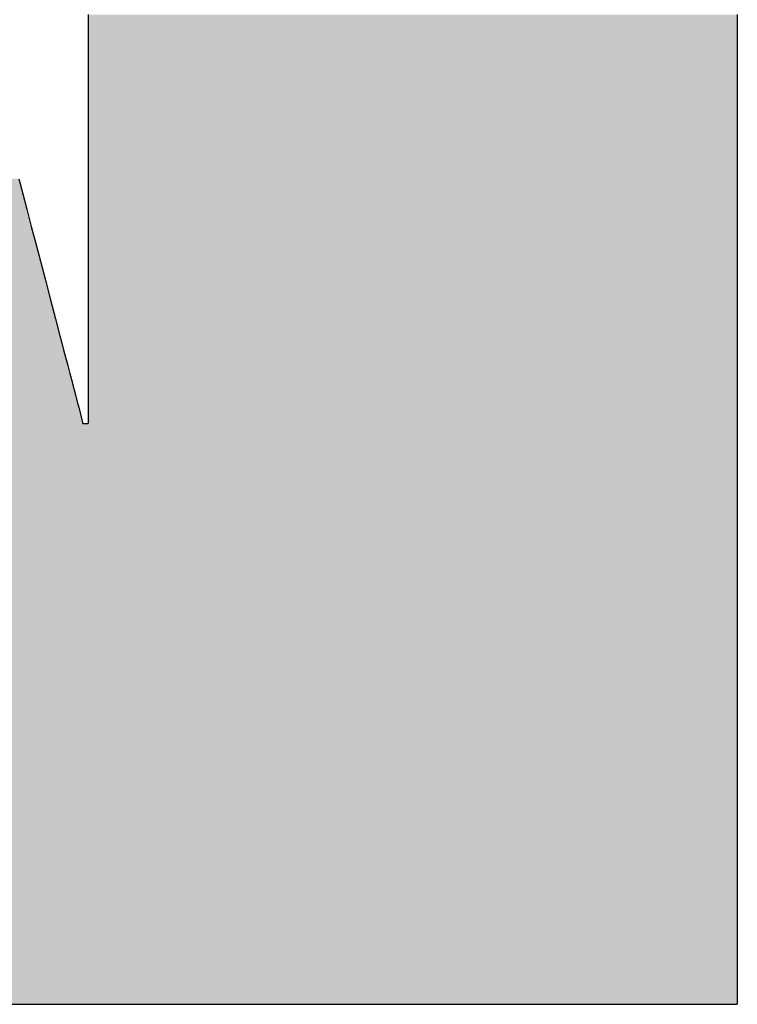
# Model space of a CAD drawing. Extents: x 556489 to 569034, y 9816731 to 9825000.
# Drawn here: x 567455 to 567481, y 9817666 to 9817702 of the extents above; entities that cross this region are included whole.
import ezdxf

# ---------------------------------------------------------------- set-up
doc = ezdxf.new("R2010")
doc.units = 0
doc.header["$LTSCALE"] = 200
doc.header["$MEASUREMENT"] = 0
doc.layers.add('01 Moldura', color=7, linetype='CONTINUOUS')
doc.layers.add('ACESSO', color=12, linetype='CONTINUOUS')

# ---------------------------------------------------------------- blocks, each defined once
blk = doc.blocks.new('Logomarca')
at = {"layer": '01 Moldura', "linetype": 'Continuous'}
for p, q in [((567457.444, 9811768.171), (567457.444, 9811767.794)), ((567457.444, 9811768.171), (567457.444, 9811767.794)), ((567481.427, 9811768.171), (567481.427, 9811767.794)), ((567481.427, 9811768.171), (567481.427, 9811767.794)), ((567457.444, 9811767.794), (567457.444, 9811767.417)), ((567457.444, 9811767.794), (567457.444, 9811767.417)), ((567481.427, 9811767.794), (567481.427, 9811767.417)), ((567481.427, 9811767.794), (567481.427, 9811767.417)), ((567457.444, 9811767.417), (567457.444, 9811767.092)), ((567457.444, 9811767.417), (567457.444, 9811767.092)), ((567481.427, 9811767.417), (567481.427, 9811767.092)), ((567481.427, 9811767.417), (567481.427, 9811767.092)), ((567457.444, 9811767.092), (567457.444, 9811766.784)), ((567457.444, 9811767.092), (567457.444, 9811766.784)), ((567481.427, 9811767.092), (567481.427, 9811766.784)), ((567481.427, 9811767.092), (567481.427, 9811766.784)), ((567457.444, 9811766.784), (567457.444, 9811766.492)), ((567457.444, 9811766.784), (567457.444, 9811766.492)), ((567481.427, 9811766.784), (567481.427, 9811766.492)), ((567481.427, 9811766.784), (567481.427, 9811766.492)), ((567457.444, 9811766.492), (567457.444, 9811766.184)), ((567457.444, 9811766.492), (567457.444, 9811766.184)), ((567457.444, 9811766.184), (567457.444, 9811765.927)), ((567457.444, 9811766.184), (567457.444, 9811765.927)), ((567481.427, 9811766.492), (567481.427, 9811766.184)), ((567481.427, 9811766.492), (567481.427, 9811766.184)), ((567481.427, 9811766.184), (567481.427, 9811765.927)), ((567481.427, 9811766.184), (567481.427, 9811765.927)), ((567457.444, 9811765.927), (567457.444, 9811765.704)), ((567457.444, 9811765.927), (567457.444, 9811765.704)), ((567481.427, 9811765.927), (567481.427, 9811765.704)), ((567481.427, 9811765.927), (567481.427, 9811765.704)), ((567457.444, 9811765.704), (567457.444, 9811765.482)), ((567457.444, 9811765.704), (567457.444, 9811765.482)), ((567457.444, 9811765.482), (567457.444, 9811765.242)), ((567457.444, 9811765.482), (567457.444, 9811765.242)), ((567481.427, 9811765.704), (567481.427, 9811765.482)), ((567481.427, 9811765.704), (567481.427, 9811765.482)), ((567481.427, 9811765.482), (567481.427, 9811765.242)), ((567481.427, 9811765.482), (567481.427, 9811765.242)), ((567457.444, 9811765.242), (567457.444, 9811764.985)), ((567457.444, 9811765.242), (567457.444, 9811764.985)), ((567481.427, 9811765.242), (567481.427, 9811764.985)), ((567481.427, 9811765.242), (567481.427, 9811764.985)), ((567457.444, 9811764.985), (567457.444, 9811764.694)), ((567457.444, 9811764.985), (567457.444, 9811764.694)), ((567481.427, 9811764.985), (567481.427, 9811764.694)), ((567481.427, 9811764.985), (567481.427, 9811764.694)), ((567457.444, 9811764.694), (567457.444, 9811764.539)), ((567457.444, 9811764.694), (567457.444, 9811764.539)), ((567457.444, 9811764.539), (567457.444, 9811764.351)), ((567457.444, 9811764.539), (567457.444, 9811764.351)), ((567457.444, 9811764.351), (567457.444, 9811763.974)), ((567457.444, 9811764.351), (567457.444, 9811763.974)), ((567481.427, 9811764.694), (567481.427, 9811764.539)), ((567481.427, 9811764.694), (567481.427, 9811764.539)), ((567481.427, 9811764.539), (567481.427, 9811764.351)), ((567481.427, 9811764.539), (567481.427, 9811764.351)), ((567481.427, 9811764.351), (567481.427, 9811763.974)), ((567481.427, 9811764.351), (567481.427, 9811763.974)), ((567457.444, 9811763.974), (567457.444, 9811763.563)), ((567457.444, 9811763.974), (567457.444, 9811763.563)), ((567481.427, 9811763.974), (567481.427, 9811763.563)), ((567481.427, 9811763.974), (567481.427, 9811763.563)), ((567457.444, 9811763.563), (567457.444, 9811763.118)), ((567457.444, 9811763.563), (567457.444, 9811763.118)), ((567481.427, 9811763.563), (567481.427, 9811763.118)), ((567481.427, 9811763.563), (567481.427, 9811763.118)), ((567457.444, 9811763.118), (567457.444, 9811762.621)), ((567457.444, 9811763.118), (567457.444, 9811762.621)), ((567481.427, 9811763.118), (567481.427, 9811762.621)), ((567481.427, 9811763.118), (567481.427, 9811762.621)), ((567457.444, 9811762.621), (567457.444, 9811762.107)), ((567457.444, 9811762.621), (567457.444, 9811762.107)), ((567481.427, 9811762.621), (567481.427, 9811762.107)), ((567481.427, 9811762.621), (567481.427, 9811762.107)), ((567454.885, 9811762.107), (567455.033, 9811761.542)), ((567454.885, 9811762.107), (567455.033, 9811761.542)), ((567457.444, 9811762.107), (567457.444, 9811761.542)), ((567457.444, 9811762.107), (567457.444, 9811761.542)), ((567481.427, 9811762.107), (567481.427, 9811761.542)), ((567481.427, 9811762.107), (567481.427, 9811761.542)), ((567455.033, 9811761.542), (567455.181, 9811760.976)), ((567455.033, 9811761.542), (567455.181, 9811760.976)), ((567457.444, 9811761.542), (567457.444, 9811760.976)), ((567457.444, 9811761.542), (567457.444, 9811760.976)), ((567481.427, 9811761.542), (567481.427, 9811760.976)), ((567481.427, 9811761.542), (567481.427, 9811760.976)), ((567455.181, 9811760.976), (567455.347, 9811760.342)), ((567455.181, 9811760.976), (567455.347, 9811760.342)), ((567457.444, 9811760.976), (567457.444, 9811760.342)), ((567457.444, 9811760.976), (567457.444, 9811760.342)), ((567481.427, 9811760.976), (567481.427, 9811760.342)), ((567481.427, 9811760.976), (567481.427, 9811760.342)), ((567455.347, 9811760.342), (567455.514, 9811759.709)), ((567455.347, 9811760.342), (567455.514, 9811759.709)), ((567457.444, 9811760.342), (567457.444, 9811759.709)), ((567457.444, 9811760.342), (567457.444, 9811759.709)), ((567481.427, 9811760.342), (567481.427, 9811759.709)), ((567481.427, 9811760.342), (567481.427, 9811759.709)), ((567455.514, 9811759.709), (567455.684, 9811759.058)), ((567455.514, 9811759.709), (567455.684, 9811759.058)), ((567457.444, 9811759.709), (567457.444, 9811759.058)), ((567457.444, 9811759.709), (567457.444, 9811759.058)), ((567481.427, 9811759.709), (567481.427, 9811759.058)), ((567481.427, 9811759.709), (567481.427, 9811759.058)), ((567455.684, 9811759.058), (567455.868, 9811758.355)), ((567455.684, 9811759.058), (567455.868, 9811758.355)), ((567457.444, 9811759.058), (567457.444, 9811758.355)), ((567457.444, 9811759.058), (567457.444, 9811758.355)), ((567481.427, 9811759.058), (567481.427, 9811758.355)), ((567481.427, 9811759.058), (567481.427, 9811758.355)), ((567455.868, 9811758.355), (567456.057, 9811757.636)), ((567455.868, 9811758.355), (567456.057, 9811757.636)), ((567457.444, 9811758.355), (567457.444, 9811757.636)), ((567457.444, 9811758.355), (567457.444, 9811757.636)), ((567481.427, 9811758.355), (567481.427, 9811757.636)), ((567481.427, 9811758.355), (567481.427, 9811757.636)), ((567456.057, 9811757.636), (567456.241, 9811756.933)), ((567456.057, 9811757.636), (567456.241, 9811756.933)), ((567457.444, 9811757.636), (567457.444, 9811756.933)), ((567457.444, 9811757.636), (567457.444, 9811756.933)), ((567481.427, 9811757.636), (567481.427, 9811756.933)), ((567481.427, 9811757.636), (567481.427, 9811756.933)), ((567456.241, 9811756.933), (567456.407, 9811756.3)), ((567456.241, 9811756.933), (567456.407, 9811756.3)), ((567457.444, 9811756.933), (567457.444, 9811756.3)), ((567457.444, 9811756.933), (567457.444, 9811756.3)), ((567481.427, 9811756.933), (567481.427, 9811756.3)), ((567481.427, 9811756.933), (567481.427, 9811756.3)), ((567456.407, 9811756.3), (567456.439, 9811756.18)), ((567456.407, 9811756.3), (567456.439, 9811756.18)), ((567456.439, 9811756.18), (567456.457, 9811756.111)), ((567456.439, 9811756.18), (567456.457, 9811756.111)), ((567456.457, 9811756.111), (567456.488, 9811755.991)), ((567456.457, 9811756.111), (567456.488, 9811755.991)), ((567456.488, 9811755.991), (567456.528, 9811755.837)), ((567456.488, 9811755.991), (567456.528, 9811755.837)), ((567457.444, 9811756.3), (567457.444, 9811756.18)), ((567457.444, 9811756.3), (567457.444, 9811756.18)), ((567457.444, 9811756.18), (567457.444, 9811756.111)), ((567457.444, 9811756.18), (567457.444, 9811756.111)), ((567457.444, 9811756.111), (567457.444, 9811755.991)), ((567457.444, 9811756.111), (567457.444, 9811755.991)), ((567457.444, 9811755.991), (567457.444, 9811755.837)), ((567457.444, 9811755.991), (567457.444, 9811755.837)), ((567481.427, 9811756.3), (567481.427, 9811756.18)), ((567481.427, 9811756.3), (567481.427, 9811756.18)), ((567481.427, 9811756.18), (567481.427, 9811756.111)), ((567481.427, 9811756.18), (567481.427, 9811756.111)), ((567481.427, 9811756.111), (567481.427, 9811755.991)), ((567481.427, 9811756.111), (567481.427, 9811755.991)), ((567481.427, 9811755.991), (567481.427, 9811755.837)), ((567481.427, 9811755.991), (567481.427, 9811755.837)), ((567456.528, 9811755.837), (567456.578, 9811755.649)), ((567456.528, 9811755.837), (567456.578, 9811755.649)), ((567456.578, 9811755.649), (567456.627, 9811755.46)), ((567456.578, 9811755.649), (567456.627, 9811755.46)), ((567457.444, 9811755.837), (567457.444, 9811755.649)), ((567457.444, 9811755.837), (567457.444, 9811755.649)), ((567457.444, 9811755.649), (567457.444, 9811755.46)), ((567457.444, 9811755.649), (567457.444, 9811755.46)), ((567481.427, 9811755.837), (567481.427, 9811755.649)), ((567481.427, 9811755.837), (567481.427, 9811755.649)), ((567481.427, 9811755.649), (567481.427, 9811755.46)), ((567481.427, 9811755.649), (567481.427, 9811755.46)), ((567456.627, 9811755.46), (567456.645, 9811755.392)), ((567456.627, 9811755.46), (567456.645, 9811755.392)), ((567456.645, 9811755.392), (567456.694, 9811755.203)), ((567456.645, 9811755.392), (567456.694, 9811755.203)), ((567457.444, 9811755.46), (567457.444, 9811755.392)), ((567457.444, 9811755.46), (567457.444, 9811755.392)), ((567457.444, 9811755.392), (567457.444, 9811755.203)), ((567457.444, 9811755.392), (567457.444, 9811755.203)), ((567481.427, 9811755.46), (567481.427, 9811755.392)), ((567481.427, 9811755.46), (567481.427, 9811755.392)), ((567481.427, 9811755.392), (567481.427, 9811755.203)), ((567481.427, 9811755.392), (567481.427, 9811755.203)), ((567456.694, 9811755.203), (567456.771, 9811754.912)), ((567456.694, 9811755.203), (567456.771, 9811754.912)), ((567456.771, 9811754.912), (567456.852, 9811754.604)), ((567456.771, 9811754.912), (567456.852, 9811754.604)), ((567457.444, 9811755.203), (567457.444, 9811754.912)), ((567457.444, 9811755.203), (567457.444, 9811754.912)), ((567457.444, 9811754.912), (567457.444, 9811754.604)), ((567457.444, 9811754.912), (567457.444, 9811754.604)), ((567481.427, 9811755.203), (567481.427, 9811754.912)), ((567481.427, 9811755.203), (567481.427, 9811754.912)), ((567481.427, 9811754.912), (567481.427, 9811754.604)), ((567481.427, 9811754.912), (567481.427, 9811754.604)), ((567456.852, 9811754.604), (567456.87, 9811754.535)), ((567456.852, 9811754.604), (567456.87, 9811754.535)), ((567456.87, 9811754.535), (567456.977, 9811754.124)), ((567456.87, 9811754.535), (567456.977, 9811754.124)), ((567457.444, 9811754.604), (567457.444, 9811754.535)), ((567457.444, 9811754.604), (567457.444, 9811754.535)), ((567457.444, 9811754.535), (567457.444, 9811754.124)), ((567457.444, 9811754.535), (567457.444, 9811754.124)), ((567481.427, 9811754.604), (567481.427, 9811754.535)), ((567481.427, 9811754.604), (567481.427, 9811754.535)), ((567481.427, 9811754.535), (567481.427, 9811754.124)), ((567481.427, 9811754.535), (567481.427, 9811754.124)), ((567456.977, 9811754.124), (567457.058, 9811753.816)), ((567456.977, 9811754.124), (567457.058, 9811753.816)), ((567457.058, 9811753.816), (567457.099, 9811753.662)), ((567457.058, 9811753.816), (567457.099, 9811753.662)), ((567457.444, 9811754.124), (567457.444, 9811753.816)), ((567457.444, 9811754.124), (567457.444, 9811753.816)), ((567457.444, 9811753.816), (567457.444, 9811753.662)), ((567457.444, 9811753.816), (567457.444, 9811753.662)), ((567481.427, 9811754.124), (567481.427, 9811753.816)), ((567481.427, 9811754.124), (567481.427, 9811753.816)), ((567481.427, 9811753.816), (567481.427, 9811753.662)), ((567481.427, 9811753.816), (567481.427, 9811753.662)), ((567457.099, 9811753.662), (567457.233, 9811753.148)), ((567457.099, 9811753.662), (567457.233, 9811753.148)), ((567457.444, 9811753.662), (567457.444, 9811753.148)), ((567457.444, 9811753.662), (567457.444, 9811753.148)), ((567481.427, 9811753.662), (567481.427, 9811753.148)), ((567481.427, 9811753.662), (567481.427, 9811753.148)), ((567457.233, 9811753.148), (567457.256, 9811753.062)), ((567457.233, 9811753.148), (567457.256, 9811753.062)), ((567457.444, 9811753.148), (567457.444, 9811753.062)), ((567457.444, 9811753.148), (567457.444, 9811753.062)), ((567481.427, 9811753.148), (567481.427, 9811753.062)), ((567481.427, 9811753.148), (567481.427, 9811753.062)), ((567457.256, 9811753.062), (567457.444, 9811753.062)), ((567457.256, 9811753.062), (567457.444, 9811753.062)), ((567481.427, 9811753.062), (567481.427, 9811752.993)), ((567481.427, 9811753.062), (567481.427, 9811752.993)), ((567481.427, 9811752.993), (567481.427, 9811752.548)), ((567481.427, 9811752.993), (567481.427, 9811752.548)), ((567481.427, 9811752.548), (567481.427, 9811752.171)), ((567481.427, 9811752.548), (567481.427, 9811752.171)), ((567481.427, 9811752.171), (567481.427, 9811752.137)), ((567481.427, 9811752.171), (567481.427, 9811752.137)), ((567481.427, 9811752.137), (567481.427, 9811751.64)), ((567481.427, 9811752.137), (567481.427, 9811751.64)), ((567481.427, 9811751.64), (567481.427, 9811751.315)), ((567481.427, 9811751.64), (567481.427, 9811751.315)), ((567481.427, 9811751.315), (567481.427, 9811751.16)), ((567481.427, 9811751.315), (567481.427, 9811751.16)), ((567481.427, 9811751.16), (567481.427, 9811750.595)), ((567481.427, 9811751.16), (567481.427, 9811750.595)), ((567481.427, 9811750.595), (567481.427, 9811749.619)), ((567481.427, 9811750.595), (567481.427, 9811749.619)), ((567481.427, 9811749.619), (567481.427, 9811749.43)), ((567481.427, 9811749.619), (567481.427, 9811749.43)), ((567481.427, 9811749.43), (567481.427, 9811748.163)), ((567481.427, 9811749.43), (567481.427, 9811748.163)), ((567481.427, 9811748.163), (567481.427, 9811747.906)), ((567481.427, 9811748.163), (567481.427, 9811747.906)), ((567481.427, 9811747.906), (567481.427, 9811746.809)), ((567481.427, 9811747.906), (567481.427, 9811746.809)), ((567481.427, 9811746.809), (567481.427, 9811746.141)), ((567481.427, 9811746.809), (567481.427, 9811746.141)), ((567481.427, 9811746.141), (567481.427, 9811745.353)), ((567481.427, 9811746.141), (567481.427, 9811745.353)), ((567481.427, 9811745.353), (567481.427, 9811744.377)), ((567481.427, 9811745.353), (567481.427, 9811744.377)), ((567481.427, 9811744.377), (567481.427, 9811743.88)), ((567481.427, 9811744.377), (567481.427, 9811743.88)), ((567481.427, 9811743.88), (567481.427, 9811742.39)), ((567481.427, 9811743.88), (567481.427, 9811742.39)), ((567481.427, 9811742.39), (567481.427, 9811740.933)), ((567481.427, 9811742.39), (567481.427, 9811740.933)), ((567481.427, 9811740.933), (567481.427, 9811739.357)), ((567481.427, 9811740.933), (567481.427, 9811739.357)), ((567481.427, 9811739.357), (567481.427, 9811737.559)), ((567481.427, 9811739.357), (567481.427, 9811737.559)), ((567481.427, 9811737.559), (567481.427, 9811736.428)), ((567481.427, 9811737.559), (567481.427, 9811736.428)), ((567481.427, 9811736.428), (567481.427, 9811735.983)), ((567481.427, 9811736.428), (567481.427, 9811735.983)), ((567481.427, 9811735.983), (567481.427, 9811735.075)), ((567481.427, 9811735.983), (567481.427, 9811735.075)), ((567481.427, 9811735.075), (567481.427, 9811734.441)), ((567481.427, 9811735.075), (567481.427, 9811734.441)), ((567481.427, 9811734.441), (567481.427, 9811733.807)), ((567481.427, 9811734.441), (567481.427, 9811733.807)), ((567481.427, 9811733.807), (567481.427, 9811733.687)), ((567481.427, 9811733.807), (567481.427, 9811733.687)), ((567481.427, 9811733.687), (567481.427, 9811732.985)), ((567481.427, 9811733.687), (567481.427, 9811732.985)), ((567481.427, 9811732.985), (567481.427, 9811732.642)), ((567481.427, 9811732.985), (567481.427, 9811732.642)), ((567481.427, 9811732.642), (567481.427, 9811732.265)), ((567481.427, 9811732.642), (567481.427, 9811732.265)), ((567481.427, 9811732.265), (567481.427, 9811731.597)), ((567481.427, 9811732.265), (567481.427, 9811731.597)), ((567440.348, 9811731.597), (567481.427, 9811731.597)), ((567440.348, 9811731.597), (567481.427, 9811731.597))]:
    blk.add_line(p, q, dxfattribs=at)
for points in [[(567457.444, 9811768.171), (567457.444, 9811767.794), (567481.427, 9811767.794)], [(567457.444, 9811768.171), (567457.444, 9811767.794), (567481.427, 9811767.794)], [(567457.444, 9811767.794), (567457.444, 9811767.417), (567481.427, 9811767.417)], [(567457.444, 9811767.794), (567457.444, 9811767.417), (567481.427, 9811767.417)], [(567457.444, 9811767.417), (567457.444, 9811767.092), (567481.427, 9811767.092)], [(567457.444, 9811767.417), (567457.444, 9811767.092), (567481.427, 9811767.092)], [(567457.444, 9811767.092), (567457.444, 9811766.784), (567481.427, 9811766.784)], [(567457.444, 9811767.092), (567457.444, 9811766.784), (567481.427, 9811766.784)], [(567457.444, 9811766.784), (567457.444, 9811766.492), (567481.427, 9811766.492)], [(567457.444, 9811766.784), (567457.444, 9811766.492), (567481.427, 9811766.492)], [(567457.444, 9811766.492), (567457.444, 9811766.184), (567481.427, 9811766.184)], [(567457.444, 9811766.492), (567457.444, 9811766.184), (567481.427, 9811766.184)], [(567457.444, 9811766.184), (567457.444, 9811765.927), (567481.427, 9811765.927)], [(567457.444, 9811766.184), (567457.444, 9811765.927), (567481.427, 9811765.927)], [(567457.444, 9811765.927), (567457.444, 9811765.704), (567481.427, 9811765.704)], [(567457.444, 9811765.927), (567457.444, 9811765.704), (567481.427, 9811765.704)], [(567457.444, 9811765.704), (567457.444, 9811765.482), (567481.427, 9811765.482)], [(567457.444, 9811765.704), (567457.444, 9811765.482), (567481.427, 9811765.482)], [(567457.444, 9811765.482), (567457.444, 9811765.242), (567481.427, 9811765.242)], [(567457.444, 9811765.482), (567457.444, 9811765.242), (567481.427, 9811765.242)], [(567457.444, 9811765.242), (567457.444, 9811764.985), (567481.427, 9811764.985)], [(567457.444, 9811765.242), (567457.444, 9811764.985), (567481.427, 9811764.985)], [(567457.444, 9811764.985), (567457.444, 9811764.694), (567481.427, 9811764.694)], [(567457.444, 9811764.985), (567457.444, 9811764.694), (567481.427, 9811764.694)], [(567457.444, 9811764.694), (567457.444, 9811764.539), (567481.427, 9811764.539)], [(567457.444, 9811764.694), (567457.444, 9811764.539), (567481.427, 9811764.539)], [(567457.444, 9811764.539), (567457.444, 9811764.351), (567481.427, 9811764.351)], [(567457.444, 9811764.539), (567457.444, 9811764.351), (567481.427, 9811764.351)], [(567457.444, 9811764.351), (567457.444, 9811763.974), (567481.427, 9811763.974)], [(567457.444, 9811764.351), (567457.444, 9811763.974), (567481.427, 9811763.974)], [(567457.444, 9811763.974), (567457.444, 9811763.563), (567481.427, 9811763.563)], [(567457.444, 9811763.974), (567457.444, 9811763.563), (567481.427, 9811763.563)], [(567457.444, 9811763.563), (567457.444, 9811763.118), (567481.427, 9811763.118)], [(567457.444, 9811763.563), (567457.444, 9811763.118), (567481.427, 9811763.118)], [(567457.444, 9811763.118), (567457.444, 9811762.621), (567481.427, 9811762.621)], [(567457.444, 9811763.118), (567457.444, 9811762.621), (567481.427, 9811762.621)], [(567457.444, 9811762.621), (567457.444, 9811762.107), (567481.427, 9811762.107)], [(567457.444, 9811762.621), (567457.444, 9811762.107), (567481.427, 9811762.107)], [(567432.15, 9811762.107), (567432.302, 9811761.542), (567455.033, 9811761.542)], [(567432.15, 9811762.107), (567432.302, 9811761.542), (567455.033, 9811761.542)], [(567457.444, 9811762.107), (567457.444, 9811761.542), (567481.427, 9811761.542)], [(567457.444, 9811762.107), (567457.444, 9811761.542), (567481.427, 9811761.542)], [(567432.302, 9811761.542), (567432.454, 9811760.976), (567455.181, 9811760.976)], [(567432.302, 9811761.542), (567432.454, 9811760.976), (567455.181, 9811760.976)], [(567457.444, 9811761.542), (567457.444, 9811760.976), (567481.427, 9811760.976)], [(567457.444, 9811761.542), (567457.444, 9811760.976), (567481.427, 9811760.976)], [(567432.454, 9811760.976), (567432.624, 9811760.342), (567455.347, 9811760.342)], [(567432.454, 9811760.976), (567432.624, 9811760.342), (567455.347, 9811760.342)], [(567457.444, 9811760.976), (567457.444, 9811760.342), (567481.427, 9811760.342)], [(567457.444, 9811760.976), (567457.444, 9811760.342), (567481.427, 9811760.342)], [(567432.624, 9811760.342), (567432.795, 9811759.709), (567455.514, 9811759.709)], [(567432.624, 9811760.342), (567432.795, 9811759.709), (567455.514, 9811759.709)], [(567457.444, 9811760.342), (567457.444, 9811759.709), (567481.427, 9811759.709)], [(567457.444, 9811760.342), (567457.444, 9811759.709), (567481.427, 9811759.709)], [(567432.795, 9811759.709), (567432.97, 9811759.058), (567455.684, 9811759.058)], [(567432.795, 9811759.709), (567432.97, 9811759.058), (567455.684, 9811759.058)], [(567457.444, 9811759.709), (567457.444, 9811759.058), (567481.427, 9811759.058)], [(567457.444, 9811759.709), (567457.444, 9811759.058), (567481.427, 9811759.058)], [(567432.97, 9811759.058), (567433.158, 9811758.355), (567455.868, 9811758.355)], [(567432.97, 9811759.058), (567433.158, 9811758.355), (567455.868, 9811758.355)], [(567457.444, 9811759.058), (567457.444, 9811758.355), (567481.427, 9811758.355)], [(567457.444, 9811759.058), (567457.444, 9811758.355), (567481.427, 9811758.355)], [(567433.158, 9811758.355), (567433.352, 9811757.636), (567456.057, 9811757.636)], [(567433.158, 9811758.355), (567433.352, 9811757.636), (567456.057, 9811757.636)], [(567457.444, 9811758.355), (567457.444, 9811757.636), (567481.427, 9811757.636)], [(567457.444, 9811758.355), (567457.444, 9811757.636), (567481.427, 9811757.636)], [(567433.352, 9811757.636), (567433.54, 9811756.933), (567456.241, 9811756.933)], [(567433.352, 9811757.636), (567433.54, 9811756.933), (567456.241, 9811756.933)], [(567457.444, 9811757.636), (567457.444, 9811756.933), (567481.427, 9811756.933)], [(567457.444, 9811757.636), (567457.444, 9811756.933), (567481.427, 9811756.933)], [(567433.54, 9811756.933), (567433.711, 9811756.3), (567456.407, 9811756.3)], [(567433.54, 9811756.933), (567433.711, 9811756.3), (567456.407, 9811756.3)], [(567457.444, 9811756.933), (567457.444, 9811756.3), (567481.427, 9811756.3)], [(567457.444, 9811756.933), (567457.444, 9811756.3), (567481.427, 9811756.3)], [(567433.711, 9811756.3), (567433.743, 9811756.18), (567456.439, 9811756.18)], [(567433.711, 9811756.3), (567433.743, 9811756.18), (567456.439, 9811756.18)], [(567433.743, 9811756.18), (567433.761, 9811756.111), (567456.457, 9811756.111)], [(567433.743, 9811756.18), (567433.761, 9811756.111), (567456.457, 9811756.111)], [(567433.761, 9811756.111), (567433.794, 9811755.991), (567456.488, 9811755.991)], [(567433.761, 9811756.111), (567433.794, 9811755.991), (567456.488, 9811755.991)], [(567433.794, 9811755.991), (567433.835, 9811755.837), (567456.528, 9811755.837)], [(567433.794, 9811755.991), (567433.835, 9811755.837), (567456.528, 9811755.837)], [(567457.444, 9811756.3), (567457.444, 9811756.18), (567481.427, 9811756.18)], [(567457.444, 9811756.3), (567457.444, 9811756.18), (567481.427, 9811756.18)], [(567457.444, 9811756.18), (567457.444, 9811756.111), (567481.427, 9811756.111)], [(567457.444, 9811756.18), (567457.444, 9811756.111), (567481.427, 9811756.111)], [(567457.444, 9811756.111), (567457.444, 9811755.991), (567481.427, 9811755.991)], [(567457.444, 9811756.111), (567457.444, 9811755.991), (567481.427, 9811755.991)], [(567457.444, 9811755.991), (567457.444, 9811755.837), (567481.427, 9811755.837)], [(567457.444, 9811755.991), (567457.444, 9811755.837), (567481.427, 9811755.837)], [(567433.835, 9811755.837), (567433.886, 9811755.649), (567456.578, 9811755.649)], [(567433.835, 9811755.837), (567433.886, 9811755.649), (567456.578, 9811755.649)], [(567433.886, 9811755.649), (567433.936, 9811755.46), (567456.627, 9811755.46)], [(567433.886, 9811755.649), (567433.936, 9811755.46), (567456.627, 9811755.46)], [(567457.444, 9811755.837), (567457.444, 9811755.649), (567481.427, 9811755.649)], [(567457.444, 9811755.837), (567457.444, 9811755.649), (567481.427, 9811755.649)], [(567457.444, 9811755.649), (567457.444, 9811755.46), (567481.427, 9811755.46)], [(567457.444, 9811755.649), (567457.444, 9811755.46), (567481.427, 9811755.46)], [(567433.936, 9811755.46), (567433.955, 9811755.392), (567456.645, 9811755.392)], [(567433.936, 9811755.46), (567433.955, 9811755.392), (567456.645, 9811755.392)], [(567433.955, 9811755.392), (567434.005, 9811755.203), (567456.694, 9811755.203)], [(567433.955, 9811755.392), (567434.005, 9811755.203), (567456.694, 9811755.203)], [(567457.444, 9811755.46), (567457.444, 9811755.392), (567481.427, 9811755.392)], [(567457.444, 9811755.46), (567457.444, 9811755.392), (567481.427, 9811755.392)], [(567457.444, 9811755.392), (567457.444, 9811755.203), (567481.427, 9811755.203)], [(567457.444, 9811755.392), (567457.444, 9811755.203), (567481.427, 9811755.203)], [(567434.005, 9811755.203), (567434.084, 9811754.912), (567456.771, 9811754.912)], [(567434.005, 9811755.203), (567434.084, 9811754.912), (567456.771, 9811754.912)], [(567434.084, 9811754.912), (567434.166, 9811754.604), (567456.852, 9811754.604)], [(567434.084, 9811754.912), (567434.166, 9811754.604), (567456.852, 9811754.604)], [(567457.444, 9811755.203), (567457.444, 9811754.912), (567481.427, 9811754.912)], [(567457.444, 9811755.203), (567457.444, 9811754.912), (567481.427, 9811754.912)], [(567457.444, 9811754.912), (567457.444, 9811754.604), (567481.427, 9811754.604)], [(567457.444, 9811754.912), (567457.444, 9811754.604), (567481.427, 9811754.604)], [(567434.166, 9811754.604), (567434.185, 9811754.535), (567456.87, 9811754.535)], [(567434.166, 9811754.604), (567434.185, 9811754.535), (567456.87, 9811754.535)], [(567434.185, 9811754.535), (567434.295, 9811754.124), (567456.977, 9811754.124)], [(567434.185, 9811754.535), (567434.295, 9811754.124), (567456.977, 9811754.124)], [(567457.444, 9811754.604), (567457.444, 9811754.535), (567481.427, 9811754.535)], [(567457.444, 9811754.604), (567457.444, 9811754.535), (567481.427, 9811754.535)], [(567457.444, 9811754.535), (567457.444, 9811754.124), (567481.427, 9811754.124)], [(567457.444, 9811754.535), (567457.444, 9811754.124), (567481.427, 9811754.124)], [(567434.295, 9811754.124), (567434.378, 9811753.816), (567457.058, 9811753.816)], [(567434.295, 9811754.124), (567434.378, 9811753.816), (567457.058, 9811753.816)], [(567434.378, 9811753.816), (567434.42, 9811753.662), (567457.099, 9811753.662)], [(567434.378, 9811753.816), (567434.42, 9811753.662), (567457.099, 9811753.662)], [(567457.444, 9811754.124), (567457.444, 9811753.816), (567481.427, 9811753.816)], [(567457.444, 9811754.124), (567457.444, 9811753.816), (567481.427, 9811753.816)], [(567457.444, 9811753.816), (567457.444, 9811753.662), (567481.427, 9811753.662)], [(567457.444, 9811753.816), (567457.444, 9811753.662), (567481.427, 9811753.662)], [(567434.42, 9811753.662), (567434.558, 9811753.148), (567457.233, 9811753.148)], [(567434.42, 9811753.662), (567434.558, 9811753.148), (567457.233, 9811753.148)], [(567457.444, 9811753.662), (567457.444, 9811753.148), (567481.427, 9811753.148)], [(567457.444, 9811753.662), (567457.444, 9811753.148), (567481.427, 9811753.148)], [(567434.558, 9811753.148), (567434.581, 9811753.062), (567457.256, 9811753.062)], [(567434.558, 9811753.148), (567434.581, 9811753.062), (567457.256, 9811753.062)], [(567457.444, 9811753.148), (567457.444, 9811753.062), (567481.427, 9811753.062)], [(567457.444, 9811753.148), (567457.444, 9811753.062), (567481.427, 9811753.062)], [(567434.581, 9811753.062), (567434.599, 9811752.993), (567481.427, 9811752.993)], [(567434.581, 9811753.062), (567434.599, 9811752.993), (567481.427, 9811752.993)], [(567434.599, 9811752.993), (567434.719, 9811752.548), (567481.427, 9811752.548)], [(567434.599, 9811752.993), (567434.719, 9811752.548), (567481.427, 9811752.548)], [(567457.256, 9811753.062), (567457.256, 9811753.062), (567457.444, 9811753.062)], [(567457.256, 9811753.062), (567457.256, 9811753.062), (567457.444, 9811753.062)], [(567434.719, 9811752.548), (567434.82, 9811752.171), (567481.427, 9811752.171)], [(567434.719, 9811752.548), (567434.82, 9811752.171), (567481.427, 9811752.171)], [(567434.82, 9811752.171), (567434.829, 9811752.137), (567481.427, 9811752.137)], [(567434.82, 9811752.171), (567434.829, 9811752.137), (567481.427, 9811752.137)], [(567434.829, 9811752.137), (567434.963, 9811751.64), (567481.427, 9811751.64)], [(567434.829, 9811752.137), (567434.963, 9811751.64), (567481.427, 9811751.64)], [(567434.963, 9811751.64), (567435.05, 9811751.315), (567481.427, 9811751.315)], [(567434.963, 9811751.64), (567435.05, 9811751.315), (567481.427, 9811751.315)], [(567435.05, 9811751.315), (567435.092, 9811751.16), (567481.427, 9811751.16)], [(567435.05, 9811751.315), (567435.092, 9811751.16), (567481.427, 9811751.16)], [(567435.092, 9811751.16), (567435.243, 9811750.595), (567481.427, 9811750.595)], [(567435.092, 9811751.16), (567435.243, 9811750.595), (567481.427, 9811750.595)], [(567435.243, 9811750.595), (567435.506, 9811749.619), (567481.427, 9811749.619)], [(567435.243, 9811750.595), (567435.506, 9811749.619), (567481.427, 9811749.619)], [(567435.506, 9811749.619), (567435.556, 9811749.43), (567481.427, 9811749.43)], [(567435.506, 9811749.619), (567435.556, 9811749.43), (567481.427, 9811749.43)], [(567435.556, 9811749.43), (567435.897, 9811748.163), (567481.427, 9811748.163)], [(567435.556, 9811749.43), (567435.897, 9811748.163), (567481.427, 9811748.163)], [(567435.897, 9811748.163), (567435.966, 9811747.906), (567481.427, 9811747.906)], [(567435.897, 9811748.163), (567435.966, 9811747.906), (567481.427, 9811747.906)], [(567435.966, 9811747.906), (567436.261, 9811746.809), (567481.427, 9811746.809)], [(567435.966, 9811747.906), (567436.261, 9811746.809), (567481.427, 9811746.809)], [(567436.261, 9811746.809), (567436.44, 9811746.141), (567481.427, 9811746.141)], [(567436.261, 9811746.809), (567436.44, 9811746.141), (567481.427, 9811746.141)], [(567436.44, 9811746.141), (567436.652, 9811745.353), (567481.427, 9811745.353)], [(567436.44, 9811746.141), (567436.652, 9811745.353), (567481.427, 9811745.353)], [(567436.652, 9811745.353), (567436.914, 9811744.377), (567481.427, 9811744.377)], [(567436.652, 9811745.353), (567436.914, 9811744.377), (567481.427, 9811744.377)], [(567436.914, 9811744.377), (567437.048, 9811743.88), (567481.427, 9811743.88)], [(567436.914, 9811744.377), (567437.048, 9811743.88), (567481.427, 9811743.88)], [(567437.048, 9811743.88), (567437.448, 9811742.39), (567481.427, 9811742.39)], [(567437.048, 9811743.88), (567437.448, 9811742.39), (567481.427, 9811742.39)], [(567437.448, 9811742.39), (567437.839, 9811740.933), (567481.427, 9811740.933)], [(567437.448, 9811742.39), (567437.839, 9811740.933), (567481.427, 9811740.933)], [(567437.839, 9811740.933), (567438.263, 9811739.357), (567481.427, 9811739.357)], [(567437.839, 9811740.933), (567438.263, 9811739.357), (567481.427, 9811739.357)], [(567438.263, 9811739.357), (567438.746, 9811737.559), (567481.427, 9811737.559)], [(567438.263, 9811739.357), (567438.746, 9811737.559), (567481.427, 9811737.559)], [(567438.746, 9811737.559), (567439.05, 9811736.428), (567481.427, 9811736.428)], [(567438.746, 9811737.559), (567439.05, 9811736.428), (567481.427, 9811736.428)], [(567439.05, 9811736.428), (567439.169, 9811735.983), (567481.427, 9811735.983)], [(567439.05, 9811736.428), (567439.169, 9811735.983), (567481.427, 9811735.983)], [(567439.169, 9811735.983), (567439.413, 9811735.075), (567481.427, 9811735.075)], [(567439.169, 9811735.983), (567439.413, 9811735.075), (567481.427, 9811735.075)], [(567439.413, 9811735.075), (567439.584, 9811734.441), (567481.427, 9811734.441)], [(567439.413, 9811735.075), (567439.584, 9811734.441), (567481.427, 9811734.441)], [(567439.584, 9811734.441), (567439.754, 9811733.807), (567481.427, 9811733.807)], [(567439.584, 9811734.441), (567439.754, 9811733.807), (567481.427, 9811733.807)], [(567439.754, 9811733.807), (567439.786, 9811733.687), (567481.427, 9811733.687)], [(567439.754, 9811733.807), (567439.786, 9811733.687), (567481.427, 9811733.687)], [(567439.786, 9811733.687), (567439.975, 9811732.985), (567481.427, 9811732.985)], [(567439.786, 9811733.687), (567439.975, 9811732.985), (567481.427, 9811732.985)], [(567439.975, 9811732.985), (567440.067, 9811732.642), (567481.427, 9811732.642)], [(567439.975, 9811732.985), (567440.067, 9811732.642), (567481.427, 9811732.642)], [(567440.067, 9811732.642), (567440.168, 9811732.265), (567481.427, 9811732.265)], [(567440.067, 9811732.642), (567440.168, 9811732.265), (567481.427, 9811732.265)], [(567440.168, 9811732.265), (567440.348, 9811731.597), (567481.427, 9811731.597)], [(567440.168, 9811732.265), (567440.348, 9811731.597), (567481.427, 9811731.597)], [(567440.348, 9811731.597), (567440.348, 9811731.597), (567481.427, 9811731.597)], [(567440.348, 9811731.597), (567440.348, 9811731.597), (567481.427, 9811731.597)]]:
    blk.add_solid(points, dxfattribs=at)
at = {"layer": '01 Moldura', "linetype": 'Continuous', "extrusion": (0, 0, -1)}
for points in [[(-567457.444, 9811768.171), (-567481.427, 9811768.171), (-567481.427, 9811767.794)], [(-567457.444, 9811768.171), (-567481.427, 9811768.171), (-567481.427, 9811767.794)], [(-567457.444, 9811767.794), (-567481.427, 9811767.794), (-567481.427, 9811767.417)], [(-567457.444, 9811767.794), (-567481.427, 9811767.794), (-567481.427, 9811767.417)], [(-567457.444, 9811767.417), (-567481.427, 9811767.417), (-567481.427, 9811767.092)], [(-567457.444, 9811767.417), (-567481.427, 9811767.417), (-567481.427, 9811767.092)], [(-567457.444, 9811767.092), (-567481.427, 9811767.092), (-567481.427, 9811766.784)], [(-567457.444, 9811767.092), (-567481.427, 9811767.092), (-567481.427, 9811766.784)], [(-567457.444, 9811766.784), (-567481.427, 9811766.784), (-567481.427, 9811766.492)], [(-567457.444, 9811766.784), (-567481.427, 9811766.784), (-567481.427, 9811766.492)], [(-567457.444, 9811766.492), (-567481.427, 9811766.492), (-567481.427, 9811766.184)], [(-567457.444, 9811766.492), (-567481.427, 9811766.492), (-567481.427, 9811766.184)], [(-567457.444, 9811766.184), (-567481.427, 9811766.184), (-567481.427, 9811765.927)], [(-567457.444, 9811766.184), (-567481.427, 9811766.184), (-567481.427, 9811765.927)], [(-567457.444, 9811765.927), (-567481.427, 9811765.927), (-567481.427, 9811765.704)], [(-567457.444, 9811765.927), (-567481.427, 9811765.927), (-567481.427, 9811765.704)], [(-567457.444, 9811765.704), (-567481.427, 9811765.704), (-567481.427, 9811765.482)], [(-567457.444, 9811765.704), (-567481.427, 9811765.704), (-567481.427, 9811765.482)], [(-567457.444, 9811765.482), (-567481.427, 9811765.482), (-567481.427, 9811765.242)], [(-567457.444, 9811765.482), (-567481.427, 9811765.482), (-567481.427, 9811765.242)], [(-567457.444, 9811765.242), (-567481.427, 9811765.242), (-567481.427, 9811764.985)], [(-567457.444, 9811765.242), (-567481.427, 9811765.242), (-567481.427, 9811764.985)], [(-567457.444, 9811764.985), (-567481.427, 9811764.985), (-567481.427, 9811764.694)], [(-567457.444, 9811764.985), (-567481.427, 9811764.985), (-567481.427, 9811764.694)], [(-567457.444, 9811764.694), (-567481.427, 9811764.694), (-567481.427, 9811764.539)], [(-567457.444, 9811764.694), (-567481.427, 9811764.694), (-567481.427, 9811764.539)], [(-567457.444, 9811764.539), (-567481.427, 9811764.539), (-567481.427, 9811764.351)], [(-567457.444, 9811764.539), (-567481.427, 9811764.539), (-567481.427, 9811764.351)], [(-567457.444, 9811764.351), (-567481.427, 9811764.351), (-567481.427, 9811763.974)], [(-567457.444, 9811764.351), (-567481.427, 9811764.351), (-567481.427, 9811763.974)], [(-567457.444, 9811763.974), (-567481.427, 9811763.974), (-567481.427, 9811763.563)], [(-567457.444, 9811763.974), (-567481.427, 9811763.974), (-567481.427, 9811763.563)], [(-567457.444, 9811763.563), (-567481.427, 9811763.563), (-567481.427, 9811763.118)], [(-567457.444, 9811763.563), (-567481.427, 9811763.563), (-567481.427, 9811763.118)], [(-567457.444, 9811763.118), (-567481.427, 9811763.118), (-567481.427, 9811762.621)], [(-567457.444, 9811763.118), (-567481.427, 9811763.118), (-567481.427, 9811762.621)], [(-567457.444, 9811762.621), (-567481.427, 9811762.621), (-567481.427, 9811762.107)], [(-567457.444, 9811762.621), (-567481.427, 9811762.621), (-567481.427, 9811762.107)], [(-567432.15, 9811762.107), (-567454.885, 9811762.107), (-567455.033, 9811761.542)], [(-567432.15, 9811762.107), (-567454.885, 9811762.107), (-567455.033, 9811761.542)], [(-567457.444, 9811762.107), (-567481.427, 9811762.107), (-567481.427, 9811761.542)], [(-567457.444, 9811762.107), (-567481.427, 9811762.107), (-567481.427, 9811761.542)], [(-567432.302, 9811761.542), (-567455.033, 9811761.542), (-567455.181, 9811760.976)], [(-567432.302, 9811761.542), (-567455.033, 9811761.542), (-567455.181, 9811760.976)], [(-567457.444, 9811761.542), (-567481.427, 9811761.542), (-567481.427, 9811760.976)], [(-567457.444, 9811761.542), (-567481.427, 9811761.542), (-567481.427, 9811760.976)], [(-567432.454, 9811760.976), (-567455.181, 9811760.976), (-567455.347, 9811760.342)], [(-567432.454, 9811760.976), (-567455.181, 9811760.976), (-567455.347, 9811760.342)], [(-567457.444, 9811760.976), (-567481.427, 9811760.976), (-567481.427, 9811760.342)], [(-567457.444, 9811760.976), (-567481.427, 9811760.976), (-567481.427, 9811760.342)], [(-567432.624, 9811760.342), (-567455.347, 9811760.342), (-567455.514, 9811759.709)], [(-567432.624, 9811760.342), (-567455.347, 9811760.342), (-567455.514, 9811759.709)], [(-567457.444, 9811760.342), (-567481.427, 9811760.342), (-567481.427, 9811759.709)], [(-567457.444, 9811760.342), (-567481.427, 9811760.342), (-567481.427, 9811759.709)], [(-567432.795, 9811759.709), (-567455.514, 9811759.709), (-567455.684, 9811759.058)], [(-567432.795, 9811759.709), (-567455.514, 9811759.709), (-567455.684, 9811759.058)], [(-567457.444, 9811759.709), (-567481.427, 9811759.709), (-567481.427, 9811759.058)], [(-567457.444, 9811759.709), (-567481.427, 9811759.709), (-567481.427, 9811759.058)], [(-567432.97, 9811759.058), (-567455.684, 9811759.058), (-567455.868, 9811758.355)], [(-567432.97, 9811759.058), (-567455.684, 9811759.058), (-567455.868, 9811758.355)], [(-567457.444, 9811759.058), (-567481.427, 9811759.058), (-567481.427, 9811758.355)], [(-567457.444, 9811759.058), (-567481.427, 9811759.058), (-567481.427, 9811758.355)], [(-567433.158, 9811758.355), (-567455.868, 9811758.355), (-567456.057, 9811757.636)], [(-567433.158, 9811758.355), (-567455.868, 9811758.355), (-567456.057, 9811757.636)], [(-567457.444, 9811758.355), (-567481.427, 9811758.355), (-567481.427, 9811757.636)], [(-567457.444, 9811758.355), (-567481.427, 9811758.355), (-567481.427, 9811757.636)], [(-567433.352, 9811757.636), (-567456.057, 9811757.636), (-567456.241, 9811756.933)], [(-567433.352, 9811757.636), (-567456.057, 9811757.636), (-567456.241, 9811756.933)], [(-567457.444, 9811757.636), (-567481.427, 9811757.636), (-567481.427, 9811756.933)], [(-567457.444, 9811757.636), (-567481.427, 9811757.636), (-567481.427, 9811756.933)], [(-567433.54, 9811756.933), (-567456.241, 9811756.933), (-567456.407, 9811756.3)], [(-567433.54, 9811756.933), (-567456.241, 9811756.933), (-567456.407, 9811756.3)], [(-567457.444, 9811756.933), (-567481.427, 9811756.933), (-567481.427, 9811756.3)], [(-567457.444, 9811756.933), (-567481.427, 9811756.933), (-567481.427, 9811756.3)], [(-567433.711, 9811756.3), (-567456.407, 9811756.3), (-567456.439, 9811756.18)], [(-567433.711, 9811756.3), (-567456.407, 9811756.3), (-567456.439, 9811756.18)], [(-567433.743, 9811756.18), (-567456.439, 9811756.18), (-567456.457, 9811756.111)], [(-567433.743, 9811756.18), (-567456.439, 9811756.18), (-567456.457, 9811756.111)], [(-567433.761, 9811756.111), (-567456.457, 9811756.111), (-567456.488, 9811755.991)], [(-567433.761, 9811756.111), (-567456.457, 9811756.111), (-567456.488, 9811755.991)], [(-567433.794, 9811755.991), (-567456.488, 9811755.991), (-567456.528, 9811755.837)], [(-567433.794, 9811755.991), (-567456.488, 9811755.991), (-567456.528, 9811755.837)], [(-567457.444, 9811756.3), (-567481.427, 9811756.3), (-567481.427, 9811756.18)], [(-567457.444, 9811756.3), (-567481.427, 9811756.3), (-567481.427, 9811756.18)], [(-567457.444, 9811756.18), (-567481.427, 9811756.18), (-567481.427, 9811756.111)], [(-567457.444, 9811756.18), (-567481.427, 9811756.18), (-567481.427, 9811756.111)], [(-567457.444, 9811756.111), (-567481.427, 9811756.111), (-567481.427, 9811755.991)], [(-567457.444, 9811756.111), (-567481.427, 9811756.111), (-567481.427, 9811755.991)], [(-567457.444, 9811755.991), (-567481.427, 9811755.991), (-567481.427, 9811755.837)], [(-567457.444, 9811755.991), (-567481.427, 9811755.991), (-567481.427, 9811755.837)], [(-567433.835, 9811755.837), (-567456.528, 9811755.837), (-567456.578, 9811755.649)], [(-567433.835, 9811755.837), (-567456.528, 9811755.837), (-567456.578, 9811755.649)], [(-567433.886, 9811755.649), (-567456.578, 9811755.649), (-567456.627, 9811755.46)], [(-567433.886, 9811755.649), (-567456.578, 9811755.649), (-567456.627, 9811755.46)], [(-567457.444, 9811755.837), (-567481.427, 9811755.837), (-567481.427, 9811755.649)], [(-567457.444, 9811755.837), (-567481.427, 9811755.837), (-567481.427, 9811755.649)], [(-567457.444, 9811755.649), (-567481.427, 9811755.649), (-567481.427, 9811755.46)], [(-567457.444, 9811755.649), (-567481.427, 9811755.649), (-567481.427, 9811755.46)], [(-567433.936, 9811755.46), (-567456.627, 9811755.46), (-567456.645, 9811755.392)], [(-567433.936, 9811755.46), (-567456.627, 9811755.46), (-567456.645, 9811755.392)], [(-567433.955, 9811755.392), (-567456.645, 9811755.392), (-567456.694, 9811755.203)], [(-567433.955, 9811755.392), (-567456.645, 9811755.392), (-567456.694, 9811755.203)], [(-567457.444, 9811755.46), (-567481.427, 9811755.46), (-567481.427, 9811755.392)], [(-567457.444, 9811755.46), (-567481.427, 9811755.46), (-567481.427, 9811755.392)], [(-567457.444, 9811755.392), (-567481.427, 9811755.392), (-567481.427, 9811755.203)], [(-567457.444, 9811755.392), (-567481.427, 9811755.392), (-567481.427, 9811755.203)], [(-567434.005, 9811755.203), (-567456.694, 9811755.203), (-567456.771, 9811754.912)], [(-567434.005, 9811755.203), (-567456.694, 9811755.203), (-567456.771, 9811754.912)], [(-567434.084, 9811754.912), (-567456.771, 9811754.912), (-567456.852, 9811754.604)], [(-567434.084, 9811754.912), (-567456.771, 9811754.912), (-567456.852, 9811754.604)], [(-567457.444, 9811755.203), (-567481.427, 9811755.203), (-567481.427, 9811754.912)], [(-567457.444, 9811755.203), (-567481.427, 9811755.203), (-567481.427, 9811754.912)], [(-567457.444, 9811754.912), (-567481.427, 9811754.912), (-567481.427, 9811754.604)], [(-567457.444, 9811754.912), (-567481.427, 9811754.912), (-567481.427, 9811754.604)], [(-567434.166, 9811754.604), (-567456.852, 9811754.604), (-567456.87, 9811754.535)], [(-567434.166, 9811754.604), (-567456.852, 9811754.604), (-567456.87, 9811754.535)], [(-567434.185, 9811754.535), (-567456.87, 9811754.535), (-567456.977, 9811754.124)], [(-567434.185, 9811754.535), (-567456.87, 9811754.535), (-567456.977, 9811754.124)], [(-567457.444, 9811754.604), (-567481.427, 9811754.604), (-567481.427, 9811754.535)], [(-567457.444, 9811754.604), (-567481.427, 9811754.604), (-567481.427, 9811754.535)], [(-567457.444, 9811754.535), (-567481.427, 9811754.535), (-567481.427, 9811754.124)], [(-567457.444, 9811754.535), (-567481.427, 9811754.535), (-567481.427, 9811754.124)], [(-567434.295, 9811754.124), (-567456.977, 9811754.124), (-567457.058, 9811753.816)], [(-567434.295, 9811754.124), (-567456.977, 9811754.124), (-567457.058, 9811753.816)], [(-567434.378, 9811753.816), (-567457.058, 9811753.816), (-567457.099, 9811753.662)], [(-567434.378, 9811753.816), (-567457.058, 9811753.816), (-567457.099, 9811753.662)], [(-567457.444, 9811754.124), (-567481.427, 9811754.124), (-567481.427, 9811753.816)], [(-567457.444, 9811754.124), (-567481.427, 9811754.124), (-567481.427, 9811753.816)], [(-567457.444, 9811753.816), (-567481.427, 9811753.816), (-567481.427, 9811753.662)], [(-567457.444, 9811753.816), (-567481.427, 9811753.816), (-567481.427, 9811753.662)], [(-567434.42, 9811753.662), (-567457.099, 9811753.662), (-567457.233, 9811753.148)], [(-567434.42, 9811753.662), (-567457.099, 9811753.662), (-567457.233, 9811753.148)], [(-567457.444, 9811753.662), (-567481.427, 9811753.662), (-567481.427, 9811753.148)], [(-567457.444, 9811753.662), (-567481.427, 9811753.662), (-567481.427, 9811753.148)], [(-567434.558, 9811753.148), (-567457.233, 9811753.148), (-567457.256, 9811753.062)], [(-567434.558, 9811753.148), (-567457.233, 9811753.148), (-567457.256, 9811753.062)], [(-567457.444, 9811753.148), (-567481.427, 9811753.148), (-567481.427, 9811753.062)], [(-567457.444, 9811753.148), (-567481.427, 9811753.148), (-567481.427, 9811753.062)], [(-567434.581, 9811753.062), (-567481.427, 9811753.062), (-567481.427, 9811752.993)], [(-567434.581, 9811753.062), (-567481.427, 9811753.062), (-567481.427, 9811752.993)], [(-567434.599, 9811752.993), (-567481.427, 9811752.993), (-567481.427, 9811752.548)], [(-567434.599, 9811752.993), (-567481.427, 9811752.993), (-567481.427, 9811752.548)], [(-567434.719, 9811752.548), (-567481.427, 9811752.548), (-567481.427, 9811752.171)], [(-567434.719, 9811752.548), (-567481.427, 9811752.548), (-567481.427, 9811752.171)], [(-567434.82, 9811752.171), (-567481.427, 9811752.171), (-567481.427, 9811752.137)], [(-567434.82, 9811752.171), (-567481.427, 9811752.171), (-567481.427, 9811752.137)], [(-567434.829, 9811752.137), (-567481.427, 9811752.137), (-567481.427, 9811751.64)], [(-567434.829, 9811752.137), (-567481.427, 9811752.137), (-567481.427, 9811751.64)], [(-567434.963, 9811751.64), (-567481.427, 9811751.64), (-567481.427, 9811751.315)], [(-567434.963, 9811751.64), (-567481.427, 9811751.64), (-567481.427, 9811751.315)], [(-567435.05, 9811751.315), (-567481.427, 9811751.315), (-567481.427, 9811751.16)], [(-567435.05, 9811751.315), (-567481.427, 9811751.315), (-567481.427, 9811751.16)], [(-567435.092, 9811751.16), (-567481.427, 9811751.16), (-567481.427, 9811750.595)], [(-567435.092, 9811751.16), (-567481.427, 9811751.16), (-567481.427, 9811750.595)], [(-567435.243, 9811750.595), (-567481.427, 9811750.595), (-567481.427, 9811749.619)], [(-567435.243, 9811750.595), (-567481.427, 9811750.595), (-567481.427, 9811749.619)], [(-567435.506, 9811749.619), (-567481.427, 9811749.619), (-567481.427, 9811749.43)], [(-567435.506, 9811749.619), (-567481.427, 9811749.619), (-567481.427, 9811749.43)], [(-567435.556, 9811749.43), (-567481.427, 9811749.43), (-567481.427, 9811748.163)], [(-567435.556, 9811749.43), (-567481.427, 9811749.43), (-567481.427, 9811748.163)], [(-567435.897, 9811748.163), (-567481.427, 9811748.163), (-567481.427, 9811747.906)], [(-567435.897, 9811748.163), (-567481.427, 9811748.163), (-567481.427, 9811747.906)], [(-567435.966, 9811747.906), (-567481.427, 9811747.906), (-567481.427, 9811746.809)], [(-567435.966, 9811747.906), (-567481.427, 9811747.906), (-567481.427, 9811746.809)], [(-567436.261, 9811746.809), (-567481.427, 9811746.809), (-567481.427, 9811746.141)], [(-567436.261, 9811746.809), (-567481.427, 9811746.809), (-567481.427, 9811746.141)], [(-567436.44, 9811746.141), (-567481.427, 9811746.141), (-567481.427, 9811745.353)], [(-567436.44, 9811746.141), (-567481.427, 9811746.141), (-567481.427, 9811745.353)], [(-567436.652, 9811745.353), (-567481.427, 9811745.353), (-567481.427, 9811744.377)], [(-567436.652, 9811745.353), (-567481.427, 9811745.353), (-567481.427, 9811744.377)], [(-567436.914, 9811744.377), (-567481.427, 9811744.377), (-567481.427, 9811743.88)], [(-567436.914, 9811744.377), (-567481.427, 9811744.377), (-567481.427, 9811743.88)], [(-567437.048, 9811743.88), (-567481.427, 9811743.88), (-567481.427, 9811742.39)], [(-567437.048, 9811743.88), (-567481.427, 9811743.88), (-567481.427, 9811742.39)], [(-567437.448, 9811742.39), (-567481.427, 9811742.39), (-567481.427, 9811740.933)], [(-567437.448, 9811742.39), (-567481.427, 9811742.39), (-567481.427, 9811740.933)], [(-567437.839, 9811740.933), (-567481.427, 9811740.933), (-567481.427, 9811739.357)], [(-567437.839, 9811740.933), (-567481.427, 9811740.933), (-567481.427, 9811739.357)], [(-567438.263, 9811739.357), (-567481.427, 9811739.357), (-567481.427, 9811737.559)], [(-567438.263, 9811739.357), (-567481.427, 9811739.357), (-567481.427, 9811737.559)], [(-567438.746, 9811737.559), (-567481.427, 9811737.559), (-567481.427, 9811736.428)], [(-567438.746, 9811737.559), (-567481.427, 9811737.559), (-567481.427, 9811736.428)], [(-567439.05, 9811736.428), (-567481.427, 9811736.428), (-567481.427, 9811735.983)], [(-567439.05, 9811736.428), (-567481.427, 9811736.428), (-567481.427, 9811735.983)], [(-567439.169, 9811735.983), (-567481.427, 9811735.983), (-567481.427, 9811735.075)], [(-567439.169, 9811735.983), (-567481.427, 9811735.983), (-567481.427, 9811735.075)], [(-567439.413, 9811735.075), (-567481.427, 9811735.075), (-567481.427, 9811734.441)], [(-567439.413, 9811735.075), (-567481.427, 9811735.075), (-567481.427, 9811734.441)], [(-567439.584, 9811734.441), (-567481.427, 9811734.441), (-567481.427, 9811733.807)], [(-567439.584, 9811734.441), (-567481.427, 9811734.441), (-567481.427, 9811733.807)], [(-567439.754, 9811733.807), (-567481.427, 9811733.807), (-567481.427, 9811733.687)], [(-567439.754, 9811733.807), (-567481.427, 9811733.807), (-567481.427, 9811733.687)], [(-567439.786, 9811733.687), (-567481.427, 9811733.687), (-567481.427, 9811732.985)], [(-567439.786, 9811733.687), (-567481.427, 9811733.687), (-567481.427, 9811732.985)], [(-567439.975, 9811732.985), (-567481.427, 9811732.985), (-567481.427, 9811732.642)], [(-567439.975, 9811732.985), (-567481.427, 9811732.985), (-567481.427, 9811732.642)], [(-567440.067, 9811732.642), (-567481.427, 9811732.642), (-567481.427, 9811732.265)], [(-567440.067, 9811732.642), (-567481.427, 9811732.642), (-567481.427, 9811732.265)], [(-567440.168, 9811732.265), (-567481.427, 9811732.265), (-567481.427, 9811731.597)], [(-567440.168, 9811732.265), (-567481.427, 9811732.265), (-567481.427, 9811731.597)]]:
    blk.add_solid(points, dxfattribs=at)

msp = doc.modelspace()

# ---------------------------------------------------------------- block references
at = {"layer": 'ACESSO', "color": 255, "linetype": 'Continuous'}
msp.add_blockref('Logomarca', (0, 5933.988), dxfattribs=at)

doc.saveas('drawing.dxf')
